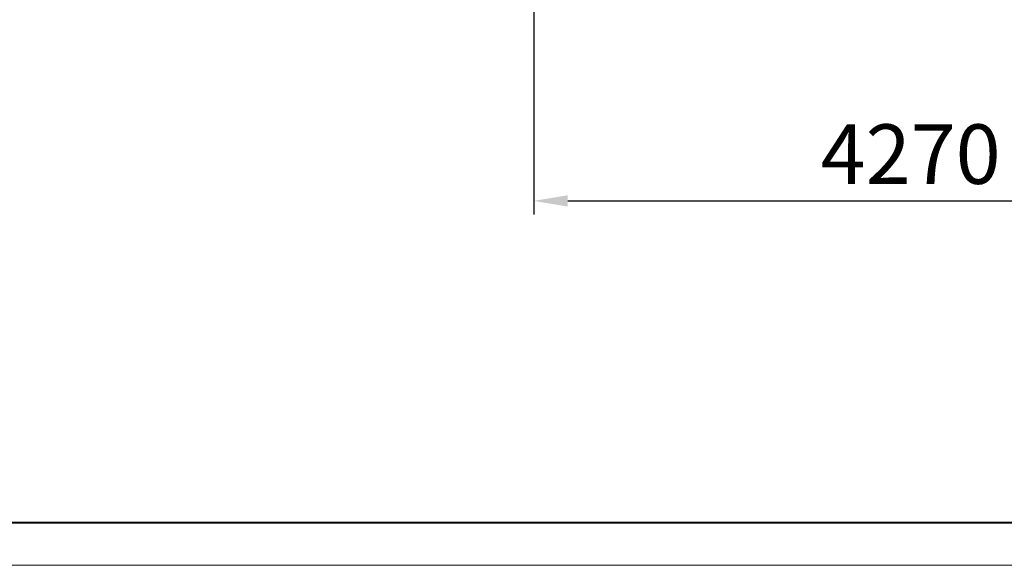
# Model space of a CAD drawing. Units: millimetres. Extents: x 26822 to 31767, y 9530 to 24486.
# Drawn here: x 28922 to 30081, y 9530 to 10171 of the extents above; entities that cross this region are included whole.
import ezdxf

# ---------------------------------------------------------------- set-up
doc = ezdxf.new("R2010")
doc.units = ezdxf.units.MM
doc.layers.get('0').update_dxf_attribs({"lineweight": 30})
doc.layers.add('图框_内框线', color=5, linetype='Continuous', lineweight=40)
doc.layers.add('图框_外框线', color=7, linetype='Continuous', lineweight=18, plot=False)
doc.styles.get("Standard").update_dxf_attribs({"font": 'romans.shx', "width": 0.618})
doc.dimstyles.new('ISO-25$0', dxfattribs={"dimtxt": 3.5, "dimasz": 2, "dimexe": 0.8, "dimexo": 0.625, "dimgap": 1, "dimtad": 1, "dimtoh": 1, "dimdec": 4, "dimdsep": 46, "dimtxsty": 'Standard', "dimcen": 2.5, "dimclrd": 256, "dimclre": 256, "dimclrt": 256, "dimadec": 3, "dimazin": 0, "dimtfac": 1, "dimtdec": 4, "dimtmove": 0, "dimatfit": 3, "dimfxl": 1, "dimlwd": -1, "dimlwe": 18, "dimarcsym": 0})

# ---------------------------------------------------------------- blocks, each defined once
blk = doc.blocks.new('*D187')
at = {"transparency": 16777216}
for p, q in [((29527.2, 10475.3), (29527.2, 9942.3)), ((30381.2, 10475.3), (30381.2, 9942.3)), ((29567.2, 9958.3), (30341.2, 9958.3))]:
    blk.add_line(p, q, dxfattribs=at)
for points in [[(29567.2, 9964.9), (29567.2, 9951.6), (29527.2, 9958.3)], [(30341.2, 9964.9), (30341.2, 9951.6), (30381.2, 9958.3)]]:
    blk.add_solid(points, dxfattribs=at)
at = {"layer": 'Defpoints', "color": 0, "transparency": 16777216}
for p in [(29527.2, 10488.3), (30381.2, 10488.3), (30381.2, 9958.3)]:
    blk.add_point(p, dxfattribs=at)
at = {"transparency": 16777216, "insert": (29970.8, 10048.3), "char_height": 70, "width": 695.583, "attachment_point": 2}
blk.add_mtext('4270', dxfattribs=at)

msp = doc.modelspace()

# ---------------------------------------------------------------- linework, layer by layer
at = {"layer": '图框_内框线'}
msp.add_lwpolyline([(27072.05827, 12449.67621), (30972.05827, 12449.67621), (30972.05827, 9579.67621), (27072.05827, 9579.67621)], close=True, dxfattribs=at)
at = {"layer": '图框_外框线'}
msp.add_lwpolyline([(26822.05827, 12499.67621), (31022.05827, 12499.67621), (31022.05827, 9529.67621), (26822.05827, 9529.67621)], close=True, dxfattribs=at)

# ---------------------------------------------------------------- dimensions: what is measured, and where the dimension line sits
dim = msp.add_linear_dim(base=(30381.21066, 9958.25769), p1=(29527.21066, 10488.32462), p2=(30381.21066, 10488.32462), text='4270', dimstyle='ISO-25$0', override={"dimtxt": 70, "dimasz": 40, "dimexe": 16, "dimexo": 13, "dimgap": 20, "dimtoh": 0, "dimdec": 0, "dimcen": -2.5, "dimfxl": 0.8, "dimlwe": 65535})
dim.commit()
dim.dimension.update_dxf_attribs({"geometry": '*D187', "text_midpoint": (29970.77161, 9958.25769), "dimtype": 160})

doc.saveas('drawing.dxf')
